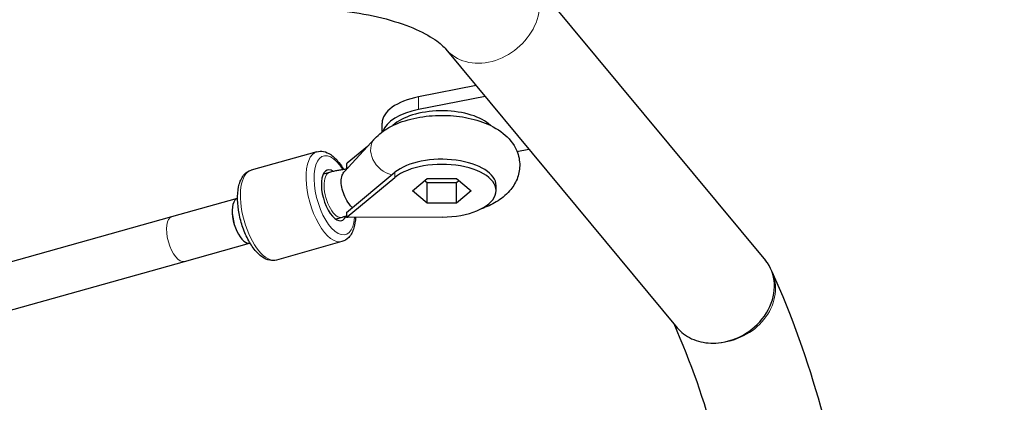
# Model space of a CAD drawing. Units: millimetres. Extents: x 67831 to 76269, y 4816 to 15701.
# Drawn here: x 70200 to 70537, y 9858 to 9989 of the extents above; entities that cross this region are included whole.
import ezdxf

# ---------------------------------------------------------------- set-up
doc = ezdxf.new("R2010")
doc.units = ezdxf.units.MM
doc.header["$LTSCALE"] = 70
for name, color, linetype, lineweight in [('Widoczne (ISO)', 7, 'Continuous', 25), ('Widoczne wąskie (ISO)', 7, 'Continuous', 15), ('Wymiar (ISO)', 116, 'Continuous', 18)]:
    doc.layers.add(name, color=color, linetype=linetype, lineweight=lineweight)
doc.styles.add('Tekst etykiety (ISO)', font='tahoma.ttf')
doc.dimstyles.new('Domyślne (ISO)', dxfattribs={"dimscale": 70, "dimtxt": 3.5, "dimasz": 2.5, "dimexe": 3.175, "dimexo": 0, "dimgap": 0.762, "dimtad": 1, "dimtoh": 1, "dimdec": 0, "dimrnd": 1e-08, "dimzin": 0, "dimtxsty": 'Tekst etykiety (ISO)', "dimcen": 0.09, "dimdle": 10, "dimclrd": 256, "dimclre": 256, "dimclrt": 256, "dimadec": 0, "dimazin": 0, "dimtfac": 0.714286, "dimtdec": 0, "dimtmove": 0, "dimatfit": 3, "dimfxl": 0, "dimtolj": 1, "dimtzin": 0, "dimlwd": -1, "dimlwe": -1, "dimarcsym": 0})

# ---------------------------------------------------------------- blocks, each defined once
blk = doc.blocks.new('*D25')
at = {"layer": 'Defpoints', "color": 0}
for p in [(69846.79, 15689.2), (76046.79, 15689.2), (70339.8, 8051.75)]:
    blk.add_point(p, dxfattribs=at)
at = {"layer": 'Wymiar (ISO)'}
for p, q in [((69846.79, 15689.2), (76269.04, 15689.2)), ((76046.79, 8226.75), (76046.79, 15514.2)), ((70339.8, 8051.75), (76269.04, 8051.75))]:
    blk.add_line(p, q, dxfattribs=at)
for points in [[(76017.62, 15514.2), (76075.96, 15514.2), (76046.79, 15689.2)], [(76017.62, 8226.75), (76075.96, 8226.75), (76046.79, 8051.75)]]:
    blk.add_solid(points, dxfattribs=at)
at = {"layer": 'Wymiar (ISO)', "insert": (75738.25, 12083.64), "char_height": 245, "attachment_point": 2, "rotation": 90, "style": 'Tekst etykiety (ISO)'}
blk.add_mtext('\\A1;7637', dxfattribs=at)
blk = doc.blocks.new('*D26')
at = {"layer": 'Defpoints', "color": 0}
for p in [(75445.76, 10203), (67830.58, 9734.91), (75445.76, 7734.91)]:
    blk.add_point(p, dxfattribs=at)
at = {"layer": 'Wymiar (ISO)'}
for p, q in [((75445.76, 10203), (75445.76, 7512.66)), ((67830.58, 9734.91), (67830.58, 7512.66)), ((68005.58, 7734.91), (75270.76, 7734.91))]:
    blk.add_line(p, q, dxfattribs=at)
for points in [[(68005.58, 7764.07), (68005.58, 7705.74), (67830.58, 7734.91)], [(75270.76, 7764.07), (75270.76, 7705.74), (75445.76, 7734.91)]]:
    blk.add_solid(points, dxfattribs=at)
at = {"layer": 'Wymiar (ISO)', "insert": (71638.17, 8042.95), "char_height": 245, "attachment_point": 2, "style": 'Tekst etykiety (ISO)'}
blk.add_mtext('\\A1;7615', dxfattribs=at)
blk = doc.blocks.new('*D27')
at = {"layer": 'Defpoints', "color": 0}
for p in [(74452.55, 10193), (69289.76, 9778.1), (74452.55, 9140.14)]:
    blk.add_point(p, dxfattribs=at)
at = {"layer": 'Wymiar (ISO)'}
for p, q in [((74452.55, 10193), (74452.55, 8917.89)), ((69289.76, 9778.1), (69289.76, 8917.89)), ((69464.76, 9140.14), (74277.55, 9140.14))]:
    blk.add_line(p, q, dxfattribs=at)
for points in [[(69464.76, 9169.31), (69464.76, 9110.98), (69289.76, 9140.14)], [(74277.55, 9169.31), (74277.55, 9110.98), (74452.55, 9140.14)]]:
    blk.add_solid(points, dxfattribs=at)
at = {"layer": 'Wymiar (ISO)', "insert": (71871.15, 9448.69), "char_height": 245, "attachment_point": 2, "style": 'Tekst etykiety (ISO)'}
blk.add_mtext('\\A1;5163', dxfattribs=at)
blk = doc.blocks.new('*D28')
at = {"layer": 'Defpoints', "color": 0}
for p in [(69887.27, 14273.51), (74941.74, 14273.51), (70283.55, 9456.95)]:
    blk.add_point(p, dxfattribs=at)
at = {"layer": 'Wymiar (ISO)'}
for p, q in [((69887.27, 14273.51), (75163.99, 14273.51)), ((74941.74, 9631.95), (74941.74, 14098.51)), ((70283.55, 9456.95), (75163.99, 9456.95))]:
    blk.add_line(p, q, dxfattribs=at)
for points in [[(74912.57, 14098.51), (74970.9, 14098.51), (74941.74, 14273.51)], [(74912.57, 9631.95), (74970.9, 9631.95), (74941.74, 9456.95)]]:
    blk.add_solid(points, dxfattribs=at)
at = {"layer": 'Wymiar (ISO)', "insert": (74632.21, 11878.57), "char_height": 245, "attachment_point": 2, "rotation": 90, "style": 'Tekst etykiety (ISO)'}
blk.add_mtext('\\A1;4817', dxfattribs=at)

msp = doc.modelspace()

# ---------------------------------------------------------------- linework, layer by layer
at = {"layer": 'Widoczne (ISO)'}
for p, q in [((70374.95, 10002.89), (70455.35, 9906.2)), ((70345.73, 9978.6), (70425.12, 9883.11)), ((70356.13, 9966.09), (70336.39, 9962.23)), ((70359.26, 9962.32), (70336.39, 9957.85)), ((70323.86, 9950.18), (70323.86, 9953.23)), ((70328.27, 9953), (70327.54, 9952.4)), ((70321.35, 9947.93), (70310.96, 9936.67)), ((70318.88, 9945.25), (70311.86, 9939.46)), ((70370.14, 9943.54), (70374.21, 9944.34)), ((70301.48, 9943.43), (70278.96, 9937.13)), ((70311.74, 9939.37), (70311.62, 9939.27)), ((70311.62, 9939.27), (70311.62, 9937.52)), ((70311.62, 9937.52), (70312.15, 9937.95)), ((70311.75, 9937.52), (70311.62, 9937.52)), ((70311.86, 9939.46), (70311.74, 9939.37)), ((70305.8, 9936.33), (70303.63, 9935.73)), ((70311.62, 9922.65), (70328.27, 9936.38)), ((70311.86, 9921.09), (70328.27, 9934.63)), ((70334.29, 9930.06), (70339.31, 9934.28)), ((70339.31, 9934.28), (70349.36, 9934.28)), ((70349.36, 9934.28), (70354.38, 9930.06)), ((70338.46, 9933.56), (70339.31, 9932.84)), ((70339.31, 9925.84), (70339.31, 9932.84)), ((70339.31, 9932.84), (70349.36, 9932.84)), ((70349.36, 9932.84), (70350.22, 9933.56)), ((70349.36, 9925.84), (70349.36, 9932.84)), ((70362.97, 9930.06), (70362.97, 9931.81)), ((70251.75, 9921.2), (70274.27, 9927.51)), ((70339.31, 9925.84), (70334.29, 9930.06)), ((70354.38, 9930.06), (70349.36, 9925.84)), ((70349.36, 9925.84), (70339.31, 9925.84)), ((70154.92, 9894.09), (70251.75, 9921.2)), ((70310.12, 9920.93), (70307.94, 9920.32)), ((70311.62, 9922.65), (70311.62, 9920.9)), ((70311.62, 9920.9), (70311.74, 9921)), ((70311.86, 9920.9), (70311.62, 9920.9)), ((70311.74, 9921), (70311.86, 9921.09)), ((70311.86, 9920.97), (70311.74, 9921)), ((70311.86, 9920.97), (70311.86, 9921.09)), ((70311.86, 9920.97), (70311.86, 9920.9)), ((70312.09, 9920.9), (70311.86, 9920.97)), ((70312.09, 9920.9), (70311.86, 9920.9)), ((70344.48, 9921.02), (70312.09, 9920.9)), ((70256.06, 9905.8), (70278.39, 9912.05)), ((70278.59, 9912.09), (70278.59, 9912.09)), ((70310.1, 9912.61), (70287.59, 9906.31)), ((70159.23, 9878.68), (70256.06, 9905.8)), ((70457.27, 9903.11), (70457.59, 9902.39))]:
    msp.add_line(p, q, dxfattribs=at)
msp.add_arc((69887.27, 10877.5), 900, 267.77084, 291.81192, dxfattribs=at)
for centre, major_axis, ratio, start_param, end_param in [((70343.86, 9953.23), (-20, 0), 0.48481, 5.095566, 6.283185), ((70343.86, 9948.86), (-20, 0), 0.48481, 5.095566, 6.128083), ((70344.34, 9948.42), (18.63, 0), 0.48481, 0.462542, 2.610313), ((70344.34, 9931.81), (18.63, 0), 0.48481, 0, 2.610313), ((70307.52, 9928.51), (2.43, -8.67), 0.43731, 2.658773, 6.746923), ((70311.62, 9930.09), (14.73, 5.32), 0.452463, 1.397458, 1.408725), ((70344.34, 9930.06), (18.63, 0), 0.48481, 4.72007, 8.893498), ((70276.42, 9919.8), (-2.16, 7.7), 0.43731, 6.280951, 8.857052), ((70276.44, 9919.79), (-2.16, 7.7), 0.43731, 0.001618, 2.570606), ((70253.91, 9913.5), (-2.16, 7.7), 0.43731, 0.000003, 0.000059), ((70311.74, 9930.18), (6.68, -8.1), 0.754062, 5.452884, 5.465697), ((70311.86, 9930.09), (0.04, -10.5), 0.006718, 5.764358, 5.777027), ((70276.44, 9919.79), (2.16, -7.7), 0.43731, 5.712199, 6.283185), ((70440.24, 9894.65), (-16.18, -10.07), 0.834322, 1.091894, 3.256081)]:
    msp.add_ellipse(centre, major_axis=major_axis, ratio=ratio, start_param=start_param, end_param=end_param, dxfattribs=at)
for points, knots in [([(70297.27, 9992.39), (70301.92, 9992.39), (70306.58, 9992.12), (70315.53, 9991.07), (70319.83, 9990.29), (70327.72, 9988.32), (70331.31, 9987.13), (70337.46, 9984.55), (70340.01, 9983.16), (70343.81, 9980.59), (70345.06, 9979.4), (70345.72, 9978.61), (70345.72, 9978.61), (70345.73, 9978.6)], [1.570796, 1.570796, 1.570796, 1.570796, 1.80832, 1.80832, 2.045844, 2.045844, 2.283368, 2.283368, 2.520892, 2.520892, 2.756211, 2.756211, 2.758416, 2.758416, 2.758416, 2.758416]), ([(70321.35, 9947.93), (70322.78, 9949.49), (70324.43, 9950.69), (70328.51, 9953), (70331.06, 9953.95), (70336.44, 9955.3), (70339.26, 9955.7), (70344.89, 9955.97), (70347.68, 9955.85), (70353.13, 9955.12), (70355.79, 9954.5), (70360.87, 9952.66), (70363.28, 9951.43), (70367.3, 9948.19), (70369, 9946.25), (70370.73, 9942.16), (70371.1, 9940.38), (70371.04, 9937.02), (70370.71, 9935.46), (70369.52, 9932.51), (70368.63, 9931.16), (70366.26, 9928.44), (70364.69, 9927.23), (70361.42, 9925.27), (70359.73, 9924.51), (70357.95, 9923.89)], [0.94385, 0.94385, 0.94385, 0.94385, 1.232998, 1.232998, 1.615843, 1.615843, 1.99663, 1.99663, 2.364255, 2.364255, 2.735788, 2.735788, 3.124669, 3.124669, 3.464022, 3.464022, 3.673641, 3.673641, 3.85792, 3.85792, 4.06546, 4.06546, 4.34594, 4.34594, 4.610399, 4.610399, 4.610399, 4.610399]), ([(70301.48, 9943.43), (70302.22, 9943.64), (70303.01, 9943.65), (70304.64, 9943.34), (70305.46, 9942.95), (70307.25, 9941.75), (70308.19, 9940.82), (70309.63, 9938.99), (70310.16, 9938.19), (70310.67, 9937.32)], [2.572236, 2.572236, 2.572236, 2.572236, 2.78838, 2.78838, 3.045062, 3.045062, 3.386332, 3.386332, 3.607899, 3.607899, 3.607899, 3.607899]), ([(70311.68, 9937.44), (70311.56, 9937.43), (70311.44, 9937.42), (70310.84, 9937.35), (70310.38, 9937.29), (70309.44, 9937.14), (70308.98, 9937.06), (70308.06, 9936.88), (70307.6, 9936.79), (70306.7, 9936.57), (70306.25, 9936.46), (70305.8, 9936.33)], [4.4053275, 4.4053275, 4.4053275, 4.4053275, 4.4238356, 4.4238356, 4.4959739, 4.4959739, 4.5681123, 4.5681123, 4.6402506, 4.6402506, 4.712389, 4.712389, 4.712389, 4.712389]), ([(70287.59, 9906.31), (70286.84, 9906.1), (70286.06, 9906.09), (70284.43, 9906.41), (70283.6, 9906.79), (70281.81, 9907.99), (70280.88, 9908.92), (70279.1, 9911.18), (70278.28, 9912.53), (70276.84, 9915.45), (70276.22, 9917.01), (70275.23, 9920.21), (70274.85, 9921.85), (70274.36, 9925.07), (70274.25, 9926.65), (70274.32, 9929.66), (70274.51, 9931.08), (70275.25, 9933.64), (70275.81, 9934.8), (70277.28, 9936.36), (70278.08, 9936.88), (70278.96, 9937.13)], [5.713829, 5.713829, 5.713829, 5.713829, 5.929972, 5.929972, 6.186655, 6.186655, 6.527925, 6.527925, 6.88051, 6.88051, 7.220873, 7.220873, 7.556856, 7.556856, 7.894701, 7.894701, 8.241402, 8.241402, 8.59742, 8.59742, 8.855422, 8.855422, 8.855422, 8.855422]), ([(70313.6, 9924.28), (70313.24, 9924.68), (70312.89, 9925.12), (70312.02, 9926.33), (70311.53, 9927.15), (70310.73, 9928.86), (70310.41, 9929.73), (70309.97, 9931.48), (70309.85, 9932.35), (70309.85, 9933.98), (70309.97, 9934.71), (70310.38, 9935.88), (70310.64, 9936.32), (70310.96, 9936.67)], [-2.392436, -2.392436, -2.392436, -2.392436, -2.202502, -2.202502, -1.909218, -1.909218, -1.631912, -1.631912, -1.351784, -1.351784, -1.071657, -1.071657, -0.832543, -0.832543, -0.832543, -0.832543]), ([(70314.76, 9920.91), (70314.69, 9919.65), (70314.5, 9918.47), (70313.82, 9916.1), (70313.25, 9914.94), (70311.78, 9913.38), (70310.99, 9912.86), (70310.1, 9912.61)], [4.8060124, 4.8060124, 4.8060124, 4.8060124, 5.0998096, 5.0998096, 5.4558274, 5.4558274, 5.7138289, 5.7138289, 5.7138289, 5.7138289]), ([(70311.62, 9921.28), (70311.46, 9921.24), (70311.29, 9921.21), (70310.78, 9921.1), (70310.44, 9921.02), (70310.12, 9920.93)], [4.5617868, 4.5617868, 4.5617868, 4.5617868, 4.6083971, 4.6083971, 4.712389, 4.712389, 4.712389, 4.712389]), ([(70457.59, 9902.39), (70471.19, 9871.92), (70479.8, 9840.65), (70486.53, 9777.65), (70484.63, 9745.94), (70470.43, 9683.42), (70458.16, 9652.61), (70423.93, 9592.88), (70401.98, 9563.93), (70358.41, 9518.14), (70339.33, 9500.6), (70318.49, 9483.64)], [2.9285432, 2.9285432, 2.9285432, 2.9285432, 3.0898762, 3.0898762, 3.2512092, 3.2512092, 3.4125421, 3.4125421, 3.5738751, 3.5738751, 3.6789984, 3.6789984, 3.6789984, 3.6789984]), ([(70423.93, 9884.55), (70435.5, 9858.02), (70442.65, 9831.28), (70448.29, 9777.23), (70446.61, 9749.88), (70434.12, 9695.34), (70423.3, 9668.14), (70393.96, 9617.08), (70376.32, 9593.18), (70355.03, 9569.87)], [2.9332236, 2.9332236, 2.9332236, 2.9332236, 3.0910246, 3.0910246, 3.2521493, 3.2521493, 3.4132739, 3.4132739, 3.5583521, 3.5583521, 3.5583521, 3.5583521]), ([(70425.12, 9883.11), (70425.76, 9882.34), (70426.49, 9881.64), (70428.99, 9879.72), (70430.99, 9878.79), (70435.4, 9877.76), (70437.76, 9877.68), (70440.18, 9878.03), (70440.21, 9878.03), (70440.24, 9878.03)], [-1.858709, -1.858709, -1.858709, -1.858709, -1.498816, -1.498816, -0.748466, -0.748466, 0, 0, 0.009262, 0.009262, 0.009262, 0.009262])]:
    msp.add_open_spline(points, degree=3, knots=knots, dxfattribs=at)
at = {"layer": 'Widoczne wąskie (ISO)'}
for p, q in [((70336.39, 9957.85), (70336.39, 9962.23)), ((70328.27, 9952.74), (70328.27, 9953)), ((70328.27, 9934.63), (70328.27, 9936.38))]:
    msp.add_line(p, q, dxfattribs=at)
for centre, major_axis, ratio, start_param, end_param in [((70360.34, 9990.75), (-14.61, -12.15), 0.811194, 0, 3.141593), ((70327.23, 9942.51), (-5.88, 5.42), 0.798516, 0, 2.20367), ((70305.79, 9928.02), (-4.31, 15.41), 0.43731, 0, 3.141593), ((70307.52, 9928.51), (3.77, -13.48), 0.43731, 2.151494, 7.138773), ((70283.27, 9921.72), (4.31, -15.41), 0.43731, 3.141593, 6.283185), ((70307.96, 9928.63), (-2.16, 7.7), 0.43731, 0, 3.141593), ((70253.91, 9913.5), (2.16, -7.7), 0.43731, 3.141648, 6.283185), ((70440.24, 9894.65), (17.35, 7.74), 0.854845, 4.347975, 6.283185)]:
    msp.add_ellipse(centre, major_axis=major_axis, ratio=ratio, start_param=start_param, end_param=end_param, dxfattribs=at)

# ---------------------------------------------------------------- dimensions: what is measured, and where the dimension line sits
at = {"layer": 'Wymiar (ISO)'}
for base, p1, p2, angle, picture, middle in [((76046.79, 15689.2), (70339.8, 8051.75), (69846.79, 15689.2), 90, '*D25', (76046.79, 12083.64)), ((74941.74, 14273.51), (70283.55, 9456.95), (69887.27, 14273.51), 90, '*D28', (74941.74, 11878.57)), ((74452.55, 9140.14), (69289.76, 9778.1), (74452.55, 10193), 180, '*D27', (71871.15, 9140.14))]:
    dim = msp.add_linear_dim(base=base, p1=p1, p2=p2, angle=angle, dimstyle='Domyślne (ISO)', override={"dimtoh": 0, "dimdec": 0, "dimtp": 0, "dimtm": 0, "dimtdec": 0, "dimtofl": 0, "dimatfit": 1}, dxfattribs=at)
    dim.commit()
    dim.dimension.update_dxf_attribs({"geometry": picture, "text_midpoint": middle, "dimtype": 160})
dim = msp.add_linear_dim(base=(75445.76, 7734.91), p1=(67830.58, 9734.91), p2=(75445.76, 10203), dimstyle='Domyślne (ISO)', override={"dimtoh": 0, "dimdec": 0, "dimtp": 0, "dimtm": 0, "dimtdec": 0, "dimtofl": 0, "dimatfit": 1}, dxfattribs=at)
dim.commit()
dim.dimension.update_dxf_attribs({"geometry": '*D26', "text_midpoint": (71638.17, 7734.91), "dimtype": 160})

doc.saveas('drawing.dxf')
